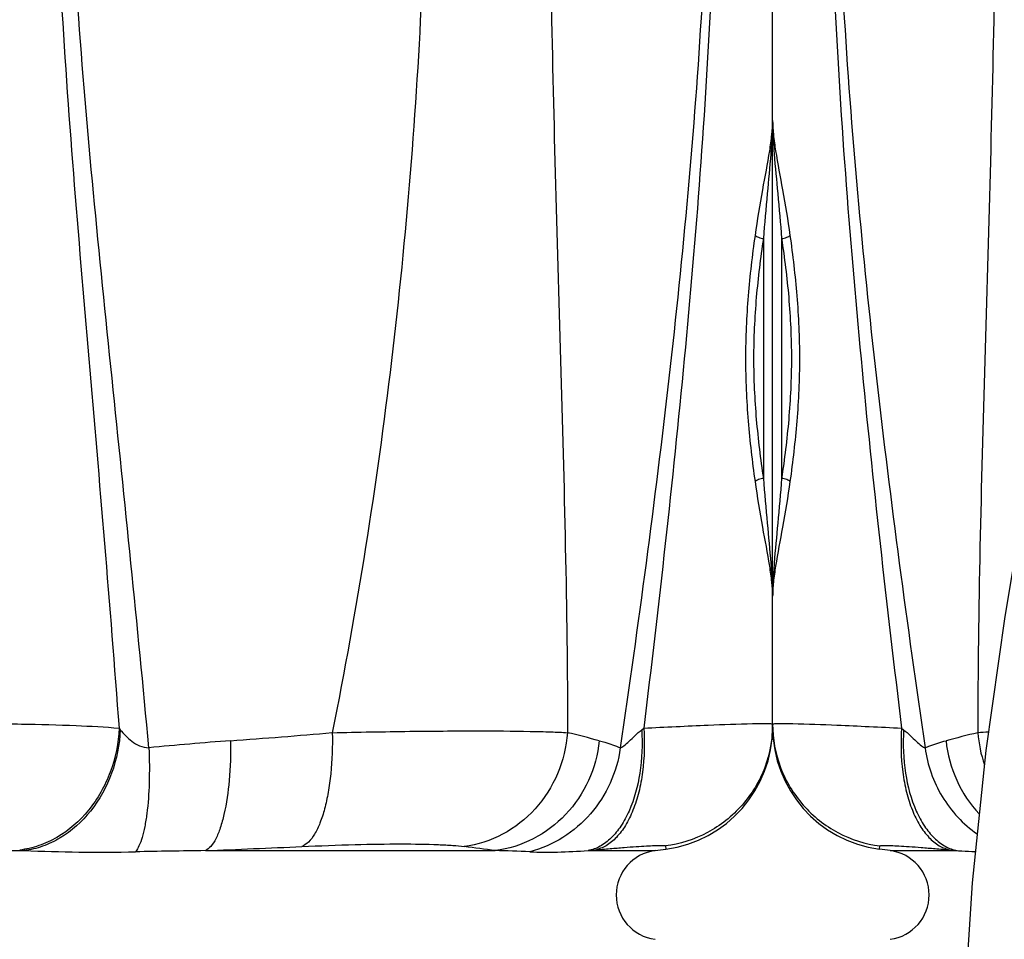
# Model space of a CAD drawing. Units: millimetres. Extents: x 154 to 9514, y 131 to 4094.
# Drawn here: x 3234 to 3675, y 2260 to 2671 of the extents above; entities that cross this region are included whole.
import ezdxf

# ---------------------------------------------------------------- set-up
doc = ezdxf.new("R2010")
doc.units = ezdxf.units.MM
doc.header["$LTSCALE"] = 10
doc.layers.add('RUNDUNGEN', color=7, linetype='Continuous')

# ---------------------------------------------------------------- blocks, each defined once
blk = doc.blocks.new('Biologiereaktor Vorne')
at = {"color": 7, "linetype": 'Continuous'}
for p, q in [((6264.42, 6875.72), (6264.42, 6932.87)), ((7254.42, 6875.72), (7254.42, 6932.87)), ((6317.03, 6819.08), (6312.24, 6819.71)), ((7201.81, 6819.08), (7206.6, 6819.71))]:
    blk.add_line(p, q, dxfattribs=at)
blk.add_lwpolyline([(6453.68, 7517.25), (6452.85, 7462.53), (6449.27, 7405.32), (6443.09, 7346.68), (6434.71, 7287.11), (6424.64, 7227.07), (6413.39, 7166.61), (6401.54, 7105.88), (6389.67, 7045.05), (6378.38, 6984.26), (6368.26, 6923.77), (6359.85, 6863.82), (6353.63, 6804.66), (6350.01, 6746.72), (6349.17, 6691.25)], dxfattribs=at)
for centre, start, end in [((6314.42, 6799.25), 277.5, 82.5), ((7204.42, 6799.25), 97.5, 262.5)]:
    blk.add_arc(centre, 20, start, end, dxfattribs=at)
at = {"layer": 'RUNDUNGEN', "color": 7, "linetype": 'Continuous'}
for p, q in [((6264.42, 6874.24), (6264.42, 7735.67)), ((7254.42, 6874.24), (7254.42, 7735.67))]:
    blk.add_line(p, q, dxfattribs=at)
at = {"layer": 'RUNDUNGEN', "color": 9, "linetype": 'Continuous'}
for p, q in [((6268.42, 7092.89), (6268.42, 6985.61)), ((7250.42, 6985.61), (7250.42, 7092.89)), ((6322.11, 6873.89), (6323.01, 6873.18)), ((7195.84, 6873.18), (7196.74, 6873.89)), ((6312.24, 6819.71), (6312.42, 6821.19)), ((7206.42, 6821.19), (7206.6, 6819.71)), ((6317.03, 6819.08), (6347.02, 6819.08)), ((6599.33, 6819.08), (6919.51, 6819.08)), ((7000.6, 6819.08), (7130.29, 6819.08)), ((7171.83, 6819.08), (7201.81, 6819.08))]:
    blk.add_line(p, q, dxfattribs=at)
at = {"layer": 'RUNDUNGEN', "color": 7, "linetype": 'Continuous'}
for centre, start, end in [((6319.42, 6874.24), 180, 262.5), ((7199.42, 6874.24), 277.5, 0)]:
    blk.add_arc(centre, 55, start, end, dxfattribs=at)
at = {"layer": 'RUNDUNGEN', "color": 9, "linetype": 'Continuous'}
for centre, radius, start, end in [((6978.5, 6886.57), 20.83, 217.484, 220.0062), ((6703.68, 5468.64), 1445.59, 103.9079, 104.48936), ((6370.72, 6638.43), 233.87, 92.3805, 93.555), ((6414.44, 6876.32), 58.4, 184.3912, 198.8478), ((7117.99, 5438.02), 1434.17, 94.24245, 95.70889), ((6743.7, 10548.42), 3689.92, 274.1681, 274.87673), ((6813.26, 5461.09), 1453.38, 75.5122, 76.09054), ((6713.72, 14034.24), 7220.86, 272.276896, 272.619389), ((6867.26, 4897.63), 1939.37, 82.20513, 82.6176), ((6419.13, 7618.19), 802.36, 264.62419, 264.84348), ((6932.61, 6918.67), 100.45, 261.3603, 262.506), ((7046.46, 3188.95), 3630.42, 90.72385, 91.21765), ((7115.77, 6164.1), 655.14, 87.36799, 88.72958), ((7101.11, 7603.09), 787.19, 275.15441, 275.37792)]:
    blk.add_arc(centre, radius, start, end, dxfattribs=at)
for points, knots in [([(6360.83, 7542.95), (6361.63, 7514.95), (6363.13, 7458.88), (6364.54, 7374.71), (6364.78, 7290.46), (6363.78, 7206.24), (6361.79, 7122.18), (6359.29, 7038.4), (6357, 6954.99), (6356.23, 6899.51), (6356.21, 6871.85)], [0, 0, 0, 0, 0.125203, 0.250667, 0.376235, 0.501756, 0.627077, 0.752026, 0.876405, 1, 1, 1, 1]), ([(7089.45, 7542.95), (7094.77, 7487.03), (7101.29, 7374.76), (7099.49, 7206.13), (7086.01, 7038.02), (7068.41, 6926.93), (7057.39, 6871.85)], [0, 0, 0, 0, 0.249995, 0.500041, 0.750009, 1, 1, 1, 1]), ([(7158.02, 7542.95), (7157.22, 7514.95), (7155.72, 7458.88), (7154.31, 7374.71), (7154.07, 7290.46), (7155.07, 7206.24), (7157.06, 7122.18), (7159.55, 7038.4), (7161.84, 6954.99), (7162.62, 6899.51), (7162.63, 6871.85)], [0, 0, 0, 0, 0.125203, 0.250667, 0.376235, 0.501756, 0.627077, 0.752026, 0.876405, 1, 1, 1, 1]), ([(6298.98, 7537.82), (6296.73, 7510.19), (6292.85, 7454.84), (6289.42, 7371.62), (6288.93, 7288.27), (6291.48, 7205), (6296.61, 7121.94), (6306.09, 7011.5), (6315.39, 6928.89), (6322.11, 6873.89)], [0, 0, 0, 0, 0.124921, 0.250035, 0.37529, 0.500465, 0.62544, 0.750284, 1, 1, 1, 1]), ([(6943.68, 7537.82), (6941.4, 7510.18), (6937.09, 7454.84), (6932.75, 7371.64), (6932.09, 7288.26), (6935.41, 7204.98), (6941.37, 7121.97), (6948.44, 7039.17), (6955.55, 6956.52), (6959.93, 6901.43), (6961.97, 6873.89)], [0, 0, 0, 0, 0.125035, 0.250258, 0.375574, 0.50084, 0.62594, 0.750827, 0.875505, 1, 1, 1, 1]), ([(7219.87, 7537.82), (7222.11, 7510.19), (7226, 7454.84), (7229.43, 7371.62), (7229.92, 7288.27), (7227.37, 7205), (7222.24, 7121.94), (7212.75, 7011.5), (7203.46, 6928.89), (7196.74, 6873.89)], [0, 0, 0, 0, 0.124921, 0.250035, 0.37529, 0.500465, 0.62544, 0.750284, 1, 1, 1, 1]), ([(6303.37, 7530.96), (6298.2, 7475.49), (6292.66, 7391.93), (6292.35, 7280.35), (6295.68, 7196.73), (6301.99, 7113.41), (6313.46, 7002.76), (6324.58, 6920.09), (6332.62, 6865.07)], [0, 0, 0, 0, 0.250087, 0.375461, 0.500697, 0.625653, 0.750433, 1, 1, 1, 1]), ([(6975.33, 6865.07), (6972.77, 6892.62), (6967.39, 6947.76), (6958.81, 7030.51), (6950.34, 7113.46), (6943.08, 7196.71), (6939.52, 7266.38), (6938.94, 7322.23), (6939.93, 7378.07), (6943.91, 7447.71), (6948.92, 7503.24), (6951.59, 7530.96)], [0, 0, 0, 0, 0.12428, 0.248813, 0.373636, 0.498757, 0.624119, 0.686851, 0.749579, 0.874916, 1, 1, 1, 1]), ([(7215.48, 7530.96), (7220.65, 7475.49), (7226.18, 7391.93), (7226.5, 7280.35), (7223.17, 7196.73), (7216.86, 7113.41), (7205.39, 7002.76), (7194.26, 6920.09), (7186.23, 6865.07)], [0, 0, 0, 0, 0.250087, 0.375461, 0.500697, 0.625653, 0.750433, 1, 1, 1, 1]), ([(6264.42, 7145.63), (6264.42, 7144.49), (6264.5, 7139.54), (6264.81, 7134.61), (6265.1, 7130.82)], [0, 0, 0, 0, 0.231211, 1, 1, 1, 1]), ([(7253.74, 7130.82), (7253.85, 7132.14), (7254.2, 7137.07), (7254.42, 7142.01), (7254.42, 7145.63)], [0, 0, 0, 0, 0.268864, 1, 1, 1, 1]), ([(6265.1, 7130.82), (6265.56, 7124.87), (6266.8, 7112.24), (6267.93, 7099.6), (6268.42, 7092.89)], [0, 0, 0, 0, 0.469963, 1, 1, 1, 1]), ([(6265.74, 7132.2), (6266.67, 7126.34), (6269.1, 7113.77), (6271.21, 7101.13), (6272.17, 7094.32)], [0, 0, 0, 0, 0.46265, 1, 1, 1, 1]), ([(7246.68, 7094.32), (7247.64, 7101.13), (7249.75, 7113.77), (7252.18, 7126.34), (7253.11, 7132.2)], [0, 0, 0, 0, 0.53735, 1, 1, 1, 1]), ([(7250.42, 7092.89), (7250.92, 7099.6), (7252.04, 7112.24), (7253.28, 7124.87), (7253.74, 7130.82)], [0, 0, 0, 0, 0.530037, 1, 1, 1, 1]), ([(6268.42, 7092.89), (6269.2, 7092.99), (6270.3, 7093.23), (6271.54, 7093.79), (6272.01, 7094.13), (6272.17, 7094.32)], [0, 0, 0, 0, 0.580772, 0.818927, 1, 1, 1, 1]), ([(6268.42, 7092.89), (6269.72, 7084.16), (6271.97, 7066.33), (6273.22, 7039.25), (6271.97, 7012.17), (6269.72, 6994.34), (6268.42, 6985.61)], [0, 0, 0, 0, 0.245848, 0.5, 0.754152, 1, 1, 1, 1]), ([(6272.17, 7094.32), (6273.42, 7085.34), (6275.6, 7067.03), (6276.81, 7039.25), (6275.6, 7011.47), (6273.42, 6993.16), (6272.17, 6984.18)], [0, 0, 0, 0, 0.246093, 0.5, 0.753907, 1, 1, 1, 1]), ([(7246.68, 6984.18), (7245.42, 6993.16), (7243.25, 7011.47), (7242.04, 7039.25), (7243.25, 7067.03), (7245.42, 7085.34), (7246.68, 7094.32)], [0, 0, 0, 0, 0.246093, 0.5, 0.753907, 1, 1, 1, 1]), ([(7250.42, 6985.61), (7249.13, 6994.34), (7246.88, 7012.17), (7245.62, 7039.25), (7246.88, 7066.33), (7249.13, 7084.16), (7250.42, 7092.89)], [0, 0, 0, 0, 0.245848, 0.5, 0.754152, 1, 1, 1, 1]), ([(7246.68, 7094.32), (7246.84, 7094.13), (7247.31, 7093.79), (7248.54, 7093.23), (7249.64, 7092.99), (7250.42, 7092.89)], [0, 0, 0, 0, 0.181073, 0.419228, 1, 1, 1, 1]), ([(6268.42, 6985.61), (6267.93, 6978.91), (6266.8, 6966.26), (6265.56, 6953.63), (6265.1, 6947.69)], [0, 0, 0, 0, 0.530037, 1, 1, 1, 1]), ([(6272.17, 6984.18), (6271.21, 6977.37), (6269.1, 6964.73), (6266.67, 6952.16), (6265.74, 6946.31)], [0, 0, 0, 0, 0.53735, 1, 1, 1, 1]), ([(6272.17, 6984.18), (6272.01, 6984.37), (6271.54, 6984.71), (6270.3, 6985.27), (6269.2, 6985.52), (6268.42, 6985.61)], [0, 0, 0, 0, 0.181073, 0.419228, 1, 1, 1, 1]), ([(7250.42, 6985.61), (7249.64, 6985.52), (7248.54, 6985.27), (7247.31, 6984.71), (7246.84, 6984.37), (7246.68, 6984.18)], [0, 0, 0, 0, 0.580772, 0.818927, 1, 1, 1, 1]), ([(7253.11, 6946.31), (7252.18, 6952.16), (7249.75, 6964.73), (7247.64, 6977.37), (7246.68, 6984.18)], [0, 0, 0, 0, 0.46265, 1, 1, 1, 1]), ([(7253.74, 6947.69), (7253.28, 6953.63), (7252.04, 6966.26), (7250.92, 6978.91), (7250.42, 6985.61)], [0, 0, 0, 0, 0.469963, 1, 1, 1, 1]), ([(6265.1, 6947.69), (6265, 6946.36), (6264.65, 6941.43), (6264.42, 6936.49), (6264.42, 6932.87)], [0, 0, 0, 0, 0.268864, 1, 1, 1, 1]), ([(7254.42, 6932.87), (7254.42, 6934.02), (7254.35, 6938.96), (7254.04, 6943.9), (7253.74, 6947.69)], [0, 0, 0, 0, 0.231211, 1, 1, 1, 1]), ([(6264.42, 6875.72), (6264.42, 6875.77), (6264.7, 6875.83), (6265.06, 6875.88), (6265.81, 6875.93), (6266.78, 6875.95), (6268.06, 6875.97), (6270.3, 6875.96), (6272.12, 6875.93), (6273.42, 6875.9)], [0, 0, 0, 0, 0.018297, 0.066131, 0.144967, 0.25487, 0.395666, 0.567058, 1, 1, 1, 1]), ([(6264.42, 6875.72), (6264.42, 6869.14), (6266.84, 6855.87), (6277.23, 6838.61), (6293.03, 6826.1), (6305.9, 6822.02), (6312.42, 6821.19)], [0, 0, 0, 0, 0.249955, 0.499935, 0.749952, 1, 1, 1, 1]), ([(6273.42, 6875.9), (6280.02, 6875.77), (6296.25, 6875.15), (6312.48, 6874.38), (6322.11, 6873.89)], [0, 0, 0, 0, 0.406329, 1, 1, 1, 1]), ([(6322.11, 6873.89), (6321.65, 6867.35), (6321.86, 6857.65), (6324.11, 6845.41), (6326.63, 6837.37), (6329.95, 6830.51), (6333.98, 6825.04), (6338.64, 6821.15), (6342.21, 6819.72), (6343.96, 6819.36)], [0, 0, 0, 0, 0.312883, 0.458613, 0.592937, 0.713825, 0.820627, 0.914689, 1, 1, 1, 1]), ([(6323.01, 6873.18), (6322.63, 6866.68), (6323.11, 6854.25), (6326.95, 6839.64), (6332, 6830.15), (6336.38, 6824.72), (6341.38, 6820.87), (6345.15, 6819.44), (6347.02, 6819.08)], [0, 0, 0, 0, 0.307277, 0.58361, 0.704671, 0.813134, 0.910375, 1, 1, 1, 1]), ([(6323.01, 6873.18), (6324.05, 6872.35), (6325.96, 6870.63), (6328.52, 6868.13), (6330.45, 6866.33), (6331.8, 6865.39), (6332.37, 6865.12), (6332.62, 6865.07)], [0, 0, 0, 0, 0.316669, 0.608934, 0.852002, 0.94065, 1, 1, 1, 1]), ([(6859.42, 6875.72), (6869.56, 6875.88), (6889.18, 6876.04), (6916.99, 6875.84), (6941.04, 6875.2), (6955.61, 6874.43), (6961.97, 6873.89)], [0, 0, 0, 0, 0.296452, 0.573546, 0.813226, 1, 1, 1, 1]), ([(6961.97, 6873.89), (6961.69, 6867.21), (6959.05, 6854), (6949.41, 6836.76), (6937.3, 6826.12), (6926.22, 6821.05), (6920.42, 6819.71), (6917.52, 6819.36)], [0, 0, 0, 0, 0.263889, 0.521821, 0.767026, 0.884915, 1, 1, 1, 1]), ([(6962.55, 6873.18), (6962.23, 6866.56), (6959.61, 6853.51), (6950.3, 6836.46), (6938.61, 6825.87), (6927.91, 6820.79), (6922.31, 6819.44), (6919.51, 6819.08)], [0, 0, 0, 0, 0.266787, 0.52601, 0.770167, 0.886684, 1, 1, 1, 1]), ([(6962.55, 6873.18), (6963.3, 6872.28), (6964.89, 6870.44), (6967.64, 6867.85), (6971.12, 6865.7), (6973.9, 6865.14), (6975.33, 6865.07)], [0, 0, 0, 0, 0.225416, 0.467678, 0.724084, 1, 1, 1, 1]), ([(7057.39, 6871.85), (7068.93, 6872.11), (7090.49, 6872.49), (7120.02, 6872.71), (7141.12, 6872.59), (7154.64, 6872.25), (7160.19, 6872.01), (7162.63, 6871.85)], [0, 0, 0, 0, 0.328974, 0.614398, 0.841851, 0.930155, 1, 1, 1, 1]), ([(7195.84, 6873.18), (7196.22, 6866.68), (7195.74, 6854.25), (7191.9, 6839.64), (7186.84, 6830.15), (7182.47, 6824.72), (7177.47, 6820.87), (7173.69, 6819.44), (7171.83, 6819.08)], [0, 0, 0, 0, 0.307277, 0.58361, 0.704671, 0.813134, 0.910375, 1, 1, 1, 1]), ([(7196.74, 6873.89), (7197.19, 6867.35), (7196.99, 6857.65), (7194.74, 6845.41), (7192.21, 6837.37), (7188.9, 6830.51), (7184.87, 6825.04), (7180.21, 6821.15), (7176.64, 6819.72), (7174.89, 6819.36)], [0, 0, 0, 0, 0.312883, 0.458613, 0.592937, 0.713825, 0.820627, 0.914689, 1, 1, 1, 1]), ([(7186.23, 6865.07), (7186.47, 6865.12), (7187.05, 6865.39), (7188.4, 6866.33), (7190.32, 6868.13), (7192.89, 6870.63), (7194.8, 6872.35), (7195.84, 6873.18)], [0, 0, 0, 0, 0.059345, 0.147986, 0.391036, 0.683311, 1, 1, 1, 1]), ([(7196.74, 6873.89), (7206.37, 6874.38), (7222.6, 6875.15), (7238.83, 6875.77), (7245.43, 6875.9)], [0, 0, 0, 0, 0.593671, 1, 1, 1, 1]), ([(7254.42, 6875.72), (7254.42, 6869.14), (7252.01, 6855.87), (7241.62, 6838.61), (7225.81, 6826.1), (7212.95, 6822.02), (7206.42, 6821.19)], [0, 0, 0, 0, 0.249955, 0.499935, 0.749952, 1, 1, 1, 1]), ([(7245.43, 6875.9), (7246.73, 6875.93), (7248.55, 6875.96), (7250.79, 6875.97), (7252.07, 6875.95), (7253.04, 6875.93), (7253.79, 6875.88), (7254.15, 6875.83), (7254.42, 6875.77), (7254.42, 6875.72)], [0, 0, 0, 0, 0.432942, 0.604334, 0.74513, 0.855033, 0.933869, 0.981703, 1, 1, 1, 1]), ([(6332.62, 6865.07), (6333.34, 6865.38), (6336.4, 6866.63), (6339.55, 6867.62), (6341.99, 6868.25)], [0, 0, 0, 0, 0.237395, 1, 1, 1, 1]), ([(6341.99, 6868.25), (6342.63, 6862.19), (6345.85, 6850.23), (6352.73, 6839.92), (6356.87, 6835.5)], [0, 0, 0, 0, 0.501774, 1, 1, 1, 1]), ([(7011.9, 6868.25), (7011.96, 6862.32), (7011.59, 6851.26), (7009.79, 6838.19), (7007.46, 6829.53), (7005.53, 6824.69), (7003.38, 6821.15), (7001.53, 6819.51), (7000.6, 6819.08)], [0, 0, 0, 0, 0.3435, 0.639864, 0.76136, 0.86176, 0.940469, 1, 1, 1, 1]), ([(7057.39, 6871.85), (7057.51, 6865.73), (7057.22, 6856.78), (7055.7, 6845.42), (7054.12, 6838.02), (7052.12, 6831.72), (7049.75, 6826.67), (7047.07, 6822.97), (7044.83, 6821.35), (7043.72, 6820.92)], [0, 0, 0, 0, 0.336336, 0.490305, 0.629566, 0.751074, 0.85288, 0.934828, 1, 1, 1, 1]), ([(7162.63, 6871.85), (7162.15, 6865.57), (7159.14, 6853.14), (7148.95, 6837.12), (7134.25, 6825.53), (7122.41, 6821.7), (7116.45, 6820.92)], [0, 0, 0, 0, 0.255364, 0.508156, 0.756356, 1, 1, 1, 1]), ([(7176.86, 6868.25), (7176.21, 6862.14), (7172.94, 6850.08), (7162.57, 6834.64), (7147.89, 6823.53), (7136.19, 6819.85), (7130.29, 6819.08)], [0, 0, 0, 0, 0.253695, 0.505567, 0.754319, 1, 1, 1, 1]), ([(7176.86, 6868.25), (7177.7, 6868.04), (7180.88, 6867.15), (7183.99, 6866.03), (7186.23, 6865.07)], [0, 0, 0, 0, 0.262978, 1, 1, 1, 1]), ([(6332.62, 6865.07), (6333.64, 6857.45), (6338.86, 6842.5), (6349.67, 6830.92), (6355.93, 6826.53)], [0, 0, 0, 0, 0.50138, 1, 1, 1, 1]), ([(6975.33, 6865.07), (6975.56, 6859.83), (6975.65, 6849.97), (6974.86, 6838.18), (6973.59, 6830.08), (6972.46, 6825.26), (6971.12, 6821.46), (6969.96, 6819.35), (6969.31, 6818.55)], [0, 0, 0, 0, 0.331699, 0.622599, 0.745353, 0.849886, 0.934804, 1, 1, 1, 1]), ([(7186.23, 6865.07), (7185.5, 6859.66), (7182.46, 6849), (7173.56, 6835.06), (7161.09, 6824.33), (7151.04, 6819.93), (7145.85, 6818.55)], [0, 0, 0, 0, 0.251697, 0.502887, 0.752501, 1, 1, 1, 1]), ([(6312.42, 6821.19), (6312.43, 6821.25), (6312.67, 6821.33), (6313.05, 6821.38), (6313.76, 6821.43), (6314.69, 6821.44), (6315.89, 6821.43), (6317.99, 6821.36), (6321.21, 6821.2), (6325.75, 6820.9), (6331.15, 6820.49), (6337.32, 6819.97), (6341.67, 6819.58), (6343.96, 6819.36)], [0, 0, 0, 0, 0.005758, 0.019067, 0.040564, 0.070289, 0.108163, 0.154057, 0.269169, 0.413832, 0.585753, 0.782192, 1, 1, 1, 1]), ([(7043.72, 6820.92), (7051.68, 6821.29), (7066.55, 6821.84), (7086.95, 6822.16), (7101.54, 6821.99), (7110.91, 6821.5), (7114.76, 6821.14), (7116.45, 6820.92)], [0, 0, 0, 0, 0.328313, 0.613302, 0.840828, 0.929485, 1, 1, 1, 1]), ([(7174.89, 6819.36), (7177.18, 6819.58), (7181.53, 6819.97), (7187.69, 6820.49), (7193.09, 6820.9), (7197.64, 6821.2), (7200.86, 6821.36), (7202.96, 6821.43), (7204.16, 6821.44), (7205.09, 6821.43), (7205.79, 6821.38), (7206.17, 6821.33), (7206.42, 6821.25), (7206.42, 6821.19)], [0, 0, 0, 0, 0.217808, 0.414247, 0.586168, 0.730831, 0.845943, 0.891837, 0.929711, 0.959436, 0.980933, 0.994242, 1, 1, 1, 1]), ([(6347.02, 6819.08), (6347.71, 6819.05), (6350.41, 6818.92), (6353.1, 6818.77), (6355.1, 6818.67)], [0, 0, 0, 0, 0.258534, 1, 1, 1, 1]), ([(6919.51, 6819.08), (6927.69, 6818.85), (6944.29, 6818.29), (6960.89, 6818.37), (6969.31, 6818.55)], [0, 0, 0, 0, 0.492812, 1, 1, 1, 1]), ([(7145.85, 6818.55), (7149.95, 6818.36), (7158.62, 6818.31), (7167.27, 6818.87), (7171.83, 6819.08)], [0, 0, 0, 0, 0.473405, 1, 1, 1, 1])]:
    blk.add_open_spline(points, degree=3, knots=knots, dxfattribs=at)
at = {"layer": 'RUNDUNGEN', "color": 7, "linetype": 'Continuous'}
for points, knots in [([(6264.42, 7145.63), (6264.42, 7143.54), (6264.73, 7139.04), (6265.36, 7134.58), (6265.74, 7132.2)], [0, 0, 0, 0, 0.464503, 1, 1, 1, 1]), ([(7253.11, 7132.2), (7253.48, 7134.58), (7254.12, 7139.04), (7254.42, 7143.54), (7254.42, 7145.63)], [0, 0, 0, 0, 0.535497, 1, 1, 1, 1]), ([(6265.74, 6946.31), (6265.36, 6943.93), (6264.73, 6939.47), (6264.42, 6934.97), (6264.42, 6932.87)], [0, 0, 0, 0, 0.535497, 1, 1, 1, 1]), ([(7254.42, 6932.87), (7254.42, 6934.97), (7254.12, 6939.47), (7253.48, 6943.93), (7253.11, 6946.31)], [0, 0, 0, 0, 0.464503, 1, 1, 1, 1])]:
    blk.add_open_spline(points, degree=3, knots=knots, dxfattribs=at)

msp = doc.modelspace()

# ---------------------------------------------------------------- block references
for p in [(-3683.141, -4519.496), (-2693.141, -4519.496)]:
    msp.add_blockref('Biologiereaktor Vorne', p)

doc.saveas('drawing.dxf')
